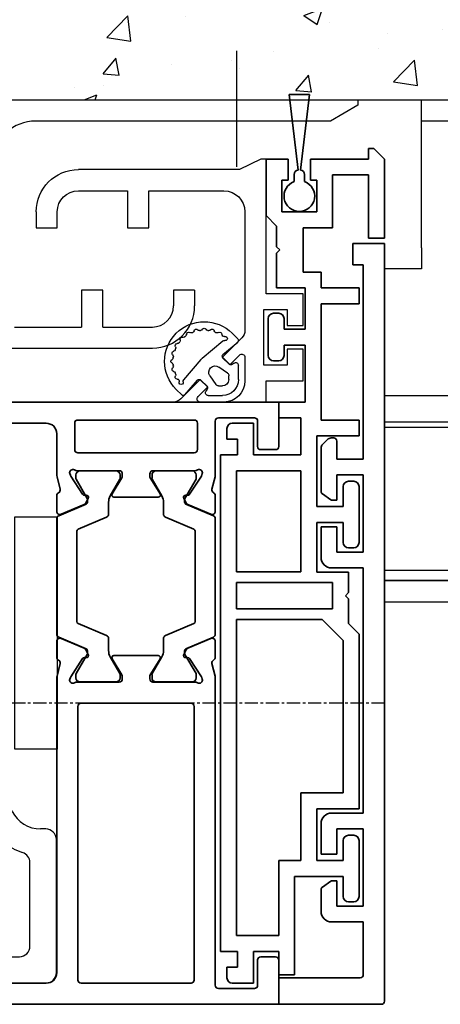
# Model space of a CAD drawing. Units: millimetres. Extents: x 0 to 1189, y -4182 to 0.
# Drawn here: x 913 to 953, y -645 to -552 of the extents above; entities that cross this region are included whole.
import ezdxf

# ---------------------------------------------------------------- set-up
doc = ezdxf.new("R2010")
doc.units = ezdxf.units.MM
doc.linetypes.add('BLOCK_325566-XX-1-20_Verhakungsprofil Wand RC3$0$CENTER', pattern=[50.8, 31.75, -6.35, 6.35, -6.35])
doc.linetypes.add('CENTER', pattern=[2, 1.25, -0.25, 0.25, -0.25])
for name, color, linetype in [('BLOCK_325530-XX-1-20_Zusatz Vertikalprofil NSK$0$BLOCK_325530-XX-1-20_Zusatz Vertikalprofil NSK', 253, 'Continuous'), ('BLOCK_325542-XX-1-20_LM-Träger Abdeckprofil$0$BLOCK_325542-XX-1-20_LM-Träger Abdeckprofil', 3, 'Continuous'), ('BLOCK_325554-XX-1-20_Vertikalprofil fest NSK$0$BLOCK_325554-XX-1-20_Vertikalprofil fest NSK', 3, 'Continuous'), ('BLOCK_325565-XX-1-20_Vertikalprofil fest NSK$0$BLOCK_325565-XX-1-20_Vertikalprofil fest NSK', 3, 'Continuous'), ('BLOCK_325566-XX-1-20_Verhakungsprofil Wand RC3$0$BLOCK_325558-XX-1-20_Vertikaldichtungsprofil', 3, 'Continuous'), ('BLOCK_325574-XX-1-20_Gummidichtung_RC3_NSK$0$BLOCK_325574-XX-1-20_Gummidichtung_RC3_NSK', 8, 'Continuous'), ('BLOCK_Bodengleiter Draufsicht Pro Green 1$0$Block 257035 Fuehrungswinkel Green$0$Block 257035 Fuehrungswinkel Green', 252, 'Continuous'), ('BLOCK_Bodengleiter Draufsicht Pro Green 1$0$BLOCK_Bodengleiter Draufsicht Pro Green 1', 253, 'Continuous'), ('Duenn', 255, 'Continuous'), ('Konstruktion', 31, 'Continuous'), ('Wand', 7, 'Continuous'), ('XREF Pro Green RC 2 VP ISO 34 FF NSK$0$Duenn', 7, 'Continuous')]:
    doc.layers.add(name, color=color, linetype=linetype)
doc.layers.add('BLOCK_Bodengleiter Draufsicht Pro Green 1$0$Mass', color=7, linetype='Continuous', true_color=0xffffff)

# ---------------------------------------------------------------- blocks, each defined once
blk = doc.blocks.new('wand6')
at = {"layer": 'Wand'}
h = blk.add_hatch(dxfattribs=at)
h.set_pattern_fill('AR-CONC', color=1, scale=0.1)
h.set_pattern_definition([(50, (-1741.365, 1048.184), (18.21847, -1.59391), [1.905, -20.955]), (355, (-1741.365, 1048.184), (-3.52434, 19.10568), [1.524, -16.76406]), (100.4514, (-1739.847, 1048.051), (14.69412, 17.51178), [1.619, -17.80902]), (46.1842, (-1741.365, 1053.264), (27.1079, -4.20423), [2.8575, -31.4325]), (96.6356, (-1739.106, 1052.914), (23.7404, 24.7426), [2.4285, -26.71356]), (351.1842, (-1741.365, 1053.264), (23.7404, 24.7426), [2.286, -25.14597]), (21, (-1738.825, 1051.994), (15.16144, -10.22652), [1.905, -20.955]), (326, (-1738.825, 1051.994), (6.1802, 18.4188), [1.524, -16.764]), (71.4514, (-1737.562, 1051.142), (21.34164, 8.19228), [1.619, -17.809]), (37.5, (-1741.365, 1048.184), (0.30886, 8.455504), [0, -16.5608, 0, -17.018, 0, -16.8275]), (7.5, (-1741.365, 1048.184), (6.681966, 10.018057), [0, -9.7028, 0, -16.1798, 0, -6.4135]), (327.5, (-1747.0295, 1048.184), (13.55906, -0.572874), [0, -6.35, 0, -19.812, 0, -26.289]), (317.5, (-1749.57, 1048.184), (14.81292, 2.54265), [0, -8.255, 0, -13.1572, 0, -18.669])])
h.paths.add_polyline_path([(211.618, 0), (211.654, 0.088), (211.727, 76.812), (0, 76.725), (0, 0), (211.691, 0)])
blk.add_lwpolyline([(0, 76.725), (0, 0), (211.691, 0), (211.691, 0)], dxfattribs=at)
blk = doc.blocks.new('BLOCK_Bodengleiter Draufsicht Pro Green 1$0$Bodengleiter Draufsicht Verhakung')
at = {"layer": 'BLOCK_Bodengleiter Draufsicht Pro Green 1$0$BLOCK_Bodengleiter Draufsicht Pro Green 1', "color": 8}
for p, q in [((-54.97, 38.001), (-11.999, 38.001)), ((-54.97, 36), (-54.97, 38)), ((-11.999, 36), (-54.97, 36.001)), ((-54.97, 24), (-54.97, 36)), ((-54.97, 24), (-54.97, 22)), ((-54.97, 22), (-58.47, 22)), ((0, 10), (-58.47, 10.002)), ((0, 7.5), (-58.47, 7.502)), ((0, 7.5), (-58.47, 7.502)), ((0, 7), (-58.47, 7.002)), ((-58.47, -6.498), (27.5, -6.501)), ((-58.47, -7.498), (22.5, -7.501)), ((27.5, -7.501), (-58.47, -7.498)), ((-58.47, -9.498), (22.5, -9.501))]:
    blk.add_line(p, q, dxfattribs=at)
blk = doc.blocks.new('BLOCK_Bodengleiter Draufsicht Pro Green 1$0$Block 257035 Fuehrungswinkel Green$0$BLOCK 257035 Fuehrungswinkel Green')
at = {"layer": 'BLOCK_Bodengleiter Draufsicht Pro Green 1$0$Mass', "xscale": -1}
blk.add_blockref('BLOCK_Bodengleiter Draufsicht Pro Green 1$0$Bodengleiter Draufsicht Verhakung', (-107.273, -39.002), dxfattribs=at)
blk = doc.blocks.new('BLOCK_Bodengleiter Draufsicht Pro Green 1')
at = {"layer": 'BLOCK_Bodengleiter Draufsicht Pro Green 1$0$Block 257035 Fuehrungswinkel Green$0$Block 257035 Fuehrungswinkel Green', "xscale": -1}
blk.add_blockref('BLOCK_Bodengleiter Draufsicht Pro Green 1$0$Block 257035 Fuehrungswinkel Green$0$BLOCK 257035 Fuehrungswinkel Green', (-52.303, 1), dxfattribs=at)
blk = doc.blocks.new('BLOCK_325566-XX-1-20_Verhakungsprofil Wand RC3$0$BLOCK_325558-XX-1-20_Vertikaldichtungsprofil')
at = {"layer": 'BLOCK_325566-XX-1-20_Verhakungsprofil Wand RC3$0$BLOCK_325558-XX-1-20_Vertikaldichtungsprofil', "color": 1, "linetype": 'BLOCK_325566-XX-1-20_Verhakungsprofil Wand RC3$0$CENTER'}
blk.add_line((28.5, 4.657), (28.5, -6.343), dxfattribs=at)
at = {"layer": 'BLOCK_325566-XX-1-20_Verhakungsprofil Wand RC3$0$BLOCK_325558-XX-1-20_Vertikaldichtungsprofil', "linetype": 'Continuous'}
for p, q in [((0, 0), (40, 0)), ((40, -0.5), (37.402, -2)), ((40, 0), (40, -0.5)), ((37.402, -2), (9.5, -2)), ((15.85, -18), (13.85, -18)), ((13.85, -18), (13.85, -21.5)), ((15.85, -21.5), (15.85, -18)), ((22.55, -18), (22.55, -19.5)), ((24.55, -18), (22.55, -18)), ((24.55, -18), (24.55, -19.5)), ((7.5, -21.5), (13.85, -21.5)), ((15.85, -21.5), (20.55, -21.5)), ((3.501, -23.5), (20.55, -23.5))]:
    blk.add_line(p, q, dxfattribs=at)
for centre, radius, start, end in [((9.5, -6), 4, 90, 175.7006), ((20.55, -19.5), 2, 270, 0), ((20.55, -19.5), 4, 270, 0)]:
    blk.add_arc(centre, radius, start, end, dxfattribs=at)
blk = doc.blocks.new('BLOCK_325566-XX-1-20_Verhakungsprofil Wand RC3')
at = {"layer": 'BLOCK_325566-XX-1-20_Verhakungsprofil Wand RC3$0$BLOCK_325558-XX-1-20_Vertikaldichtungsprofil'}
blk.add_blockref('BLOCK_325566-XX-1-20_Verhakungsprofil Wand RC3$0$BLOCK_325558-XX-1-20_Vertikaldichtungsprofil', (0, 0), dxfattribs=at)
blk = doc.blocks.new('XREF Pro Green RC 2 VP NSK')
blk.add_blockref('BLOCK_325566-XX-1-20_Verhakungsprofil Wand RC3', (5.5, 0))
blk = doc.blocks.new('BLOCK_325554-XX-1-20_Vertikalprofil fest NSK$0$BLOCK_325554-XX-1-20_Vertikalprofil fest NSK')
at = {"layer": 'BLOCK_325554-XX-1-20_Vertikalprofil fest NSK$0$BLOCK_325554-XX-1-20_Vertikalprofil fest NSK', "color": 3, "linetype": 'Continuous', "lineweight": 35}
for p, q in [((-57, 40), (-57, 0)), ((-52.8, 40), (-57, 40)), ((-52.5, 38.3), (-52.5, 39.7)), ((-4.5, 38.3), (-4.5, 39.7)), ((-4.2, 40), (0, 40)), ((0, 40), (0, 0)), ((-55.5, 34.3), (-55.5, 37.7)), ((-55.2, 38), (-52.8, 38)), ((-1.8, 38), (-4.2, 38)), ((-1.5, 34.3), (-1.5, 37.7)), ((-26.173, 34), (-55.2, 34)), ((-24.759, 33.678), (-25.931, 33.97)), ((-24.15, 34), (-22.65, 34)), ((-22.374, 33.583), (-23.297, 31.407)), ((-10.626, 33.583), (-9.703, 31.407)), ((-8.85, 34), (-10.35, 34)), ((-8.241, 33.678), (-7.069, 33.97)), ((-6.827, 34), (-1.8, 34)), ((-26.227, 32.765), (-26.071, 32.715)), ((-24.271, 31.558), (-26.001, 32.681)), ((-8.729, 31.558), (-6.999, 32.681)), ((-6.773, 32.765), (-6.929, 32.715)), ((-55, 31.7), (-55, 21.3)), ((-28.8, 32), (-54.7, 32)), ((-28.5, 21.3), (-28.5, 31.7)), ((-26.5, 32.059), (-26.5, 28.1)), ((-6.5, 32.059), (-6.5, 28.1)), ((-4.8, 21), (-4.8, 32)), ((-2, 32.3), (-4.5, 32.3)), ((-1.7, 21), (-1.7, 32)), ((-24.19, 31.211), (-24.18, 31.379)), ((-23.899, 31.022), (-23.437, 31.257)), ((-9.101, 31.022), (-9.563, 31.257)), ((-8.81, 31.211), (-8.82, 31.379)), ((-24.304, 28.771), (-25.823, 27.844)), ((-24, 28.6), (-24, 24.4)), ((-9, 28.6), (-9, 24.4)), ((-8.696, 28.771), (-7.177, 27.844)), ((-26.2, 27.8), (-25.979, 27.8)), ((-6.8, 27.8), (-7.021, 27.8)), ((-26.2, 25.2), (-25.979, 25.2)), ((-6.8, 25.2), (-7.021, 25.2)), ((-26.5, 20.941), (-26.5, 24.9)), ((-24.304, 24.229), (-25.823, 25.156)), ((-8.696, 24.229), (-7.177, 25.156)), ((-6.5, 20.941), (-6.5, 24.9)), ((-24.271, 21.442), (-26.001, 20.319)), ((-24.19, 21.789), (-24.18, 21.621)), ((-23.899, 21.978), (-23.437, 21.743)), ((-22.374, 19.417), (-23.297, 21.593)), ((-10.626, 19.417), (-9.703, 21.593)), ((-9.101, 21.978), (-9.563, 21.743)), ((-8.81, 21.789), (-8.82, 21.621)), ((-8.729, 21.442), (-6.999, 20.319)), ((-54.7, 21), (-28.8, 21)), ((-4.5, 20.7), (-2, 20.7)), ((-26.227, 20.235), (-26.071, 20.285)), ((-6.773, 20.235), (-6.929, 20.285)), ((-54, 19), (-26.173, 19)), ((-24.759, 19.322), (-25.931, 19.03)), ((-24.15, 19), (-22.65, 19)), ((-8.85, 19), (-10.35, 19)), ((-8.241, 19.322), (-7.069, 19.03)), ((-3, 19), (-6.827, 19)), ((-55, 3), (-55, 18)), ((-2, 3), (-2, 18))]:
    blk.add_line(p, q, dxfattribs=at)
at = {"layer": 'BLOCK_325554-XX-1-20_Vertikalprofil fest NSK$0$BLOCK_325554-XX-1-20_Vertikalprofil fest NSK', "color": 8, "linetype": 'Continuous', "lineweight": 35}
for p, q in [((-22.247, 33.817), (-23.348, 31.222)), ((-11.03, 34), (-21.97, 34)), ((-10.753, 33.817), (-9.652, 31.222)), ((-26.49, 31.8), (-26.49, 28.4)), ((-25.856, 32.19), (-26.1, 32.19)), ((-23.881, 31.127), (-25.694, 32.173)), ((-22.107, 29.283), (-20.963, 31.978)), ((-20.779, 32.1), (-12.221, 32.1)), ((-10.893, 29.283), (-12.037, 31.978)), ((-9.119, 31.127), (-7.306, 32.173)), ((-7.144, 32.19), (-6.9, 32.19)), ((-6.51, 31.8), (-6.51, 28.4)), ((-23.532, 31.1), (-23.781, 31.1)), ((-9.468, 31.1), (-9.219, 31.1)), ((-25.694, 28.027), (-24.113, 28.939)), ((-23.513, 29.1), (-22.383, 29.1)), ((-9.487, 29.1), (-10.617, 29.1)), ((-7.306, 28.027), (-8.887, 28.939)), ((-26.1, 28.01), (-25.856, 28.01)), ((-6.9, 28.01), (-7.144, 28.01)), ((-26.49, 21.2), (-26.49, 24.6)), ((-26.1, 24.99), (-25.856, 24.99)), ((-25.694, 24.973), (-24.113, 24.061)), ((-7.306, 24.973), (-8.887, 24.061)), ((-6.9, 24.99), (-7.144, 24.99)), ((-6.51, 21.2), (-6.51, 24.6)), ((-23.513, 23.9), (-22.383, 23.9)), ((-22.107, 23.717), (-20.963, 21.022)), ((-10.893, 23.717), (-12.037, 21.022)), ((-9.487, 23.9), (-10.617, 23.9)), ((-23.881, 21.873), (-25.694, 20.827)), ((-23.532, 21.9), (-23.781, 21.9)), ((-22.247, 19.183), (-23.348, 21.778)), ((-10.753, 19.183), (-9.652, 21.778)), ((-9.468, 21.9), (-9.219, 21.9)), ((-9.119, 21.873), (-7.306, 20.827)), ((-25.856, 20.81), (-26.1, 20.81)), ((-12.221, 20.9), (-20.779, 20.9)), ((-7.144, 20.81), (-6.9, 20.81)), ((-21.97, 19), (-11.03, 19))]:
    blk.add_line(p, q, dxfattribs=at)
at = {"layer": 'BLOCK_325554-XX-1-20_Vertikalprofil fest NSK$0$BLOCK_325554-XX-1-20_Vertikalprofil fest NSK', "color": 3, "linetype": 'Continuous', "lineweight": 35}
for centre, radius, start, end in [((-52.8, 39.7), 0.3, 0, 90), ((-4.2, 39.7), 0.3, 90, 180), ((-52.8, 38.3), 0.3, 270, 0), ((-4.2, 38.3), 0.3, 180, 270), ((-55.2, 37.7), 0.3, 90, 180), ((-1.8, 37.7), 0.3, 0, 90), ((-55.2, 34.3), 0.3, 180, 270), ((-26.173, 33), 1, 76, 90), ((-24.686, 33.969), 0.3, 256, 333.34606), ((-24.15, 33.7), 0.3, 90, 153.34606), ((-22.65, 33.7), 0.3, 337, 90), ((-10.35, 33.7), 0.3, 90, 203), ((-8.85, 33.7), 0.3, 26.65394, 90), ((-8.314, 33.969), 0.3, 206.65394, 284), ((-6.827, 33), 1, 90, 104), ((-1.8, 34.3), 0.3, 270, 0), ((-26.32, 32.48), 0.3, 72, 211.78833), ((-26.164, 32.429), 0.3, 57, 72), ((-6.836, 32.429), 0.3, 108, 123), ((-6.68, 32.48), 0.3, 328.21167, 108), ((-54.7, 31.7), 0.3, 90, 180), ((-28.8, 31.7), 0.3, 0, 90), ((-27, 32.059), 0.5, 0, 31.78833), ((-6, 32.059), 0.5, 148.21167, 180), ((-4.5, 32), 0.3, 90, 180), ((-2, 32), 0.3, 0, 90), ((-24.38, 31.39), 0.2, 356.79931, 57), ((-23.99, 31.2), 0.2, 176.79931, 297), ((-23.573, 31.524), 0.3, 297, 337), ((-9.427, 31.524), 0.3, 203, 243), ((-9.01, 31.2), 0.2, 243, 3.20069), ((-8.62, 31.39), 0.2, 123, 183.20069), ((-26.2, 28.1), 0.3, 180, 270), ((-24.2, 28.6), 0.2, 0, 121.4), ((-8.8, 28.6), 0.2, 58.6, 180), ((-6.8, 28.1), 0.3, 270, 0), ((-25.979, 28.1), 0.3, 270, 301.4), ((-7.021, 28.1), 0.3, 238.6, 270), ((-26.2, 24.9), 0.3, 90, 180), ((-25.979, 24.9), 0.3, 58.6, 90), ((-7.021, 24.9), 0.3, 90, 121.4), ((-6.8, 24.9), 0.3, 0, 90), ((-24.2, 24.4), 0.2, 238.6, 0), ((-8.8, 24.4), 0.2, 180, 301.4), ((-24.38, 21.61), 0.2, 303, 3.20069), ((-23.99, 21.8), 0.2, 63, 183.20069), ((-23.573, 21.476), 0.3, 23, 63), ((-9.427, 21.476), 0.3, 117, 157), ((-9.01, 21.8), 0.2, 356.79931, 117), ((-8.62, 21.61), 0.2, 176.79931, 237), ((-54.7, 21.3), 0.3, 180, 270), ((-28.8, 21.3), 0.3, 270, 0), ((-26.32, 20.52), 0.3, 148.21167, 288), ((-27, 20.941), 0.5, 328.21167, 0), ((-6.68, 20.52), 0.3, 252, 31.78833), ((-6, 20.941), 0.5, 180, 211.78833), ((-4.5, 21), 0.3, 180, 270), ((-2, 21), 0.3, 270, 0), ((-26.164, 20.571), 0.3, 288, 303), ((-6.836, 20.571), 0.3, 237, 252), ((-54, 18), 1, 90, 180), ((-26.173, 20), 1, 270, 284), ((-24.686, 19.031), 0.3, 26.65394, 104), ((-24.15, 19.3), 0.3, 206.65394, 270), ((-22.65, 19.3), 0.3, 270, 23), ((-10.35, 19.3), 0.3, 157, 270), ((-8.85, 19.3), 0.3, 270, 333.34606), ((-8.314, 19.031), 0.3, 76, 153.34606), ((-6.827, 20), 1, 256, 270), ((-3, 18), 1, 0, 90)]:
    blk.add_arc(centre, radius, start, end, dxfattribs=at)
at = {"layer": 'BLOCK_325554-XX-1-20_Vertikalprofil fest NSK$0$BLOCK_325554-XX-1-20_Vertikalprofil fest NSK', "color": 8, "linetype": 'Continuous', "lineweight": 35}
for centre, radius, start, end in [((-21.97, 33.7), 0.3, 90, 157), ((-11.03, 33.7), 0.3, 23, 90), ((-26.1, 31.8), 0.39, 90, 180), ((-25.794, 32), 0.2, 60, 108.19487), ((-20.779, 31.9), 0.2, 90, 157), ((-12.221, 31.9), 0.2, 23, 90), ((-7.206, 32), 0.2, 71.80513, 120), ((-6.9, 31.8), 0.39, 0, 90), ((-23.781, 31.3), 0.2, 240, 270), ((-23.532, 31.3), 0.2, 270, 337), ((-9.468, 31.3), 0.2, 203, 270), ((-9.219, 31.3), 0.2, 270, 300), ((-23.513, 27.9), 1.2, 90, 120), ((-22.383, 29.4), 0.3, 270, 337), ((-10.617, 29.4), 0.3, 203, 270), ((-9.487, 27.9), 1.2, 60, 90), ((-26.1, 28.4), 0.39, 180, 270), ((-25.794, 28.2), 0.2, 251.80513, 300), ((-7.206, 28.2), 0.2, 240, 288.19487), ((-6.9, 28.4), 0.39, 270, 0), ((-26.1, 24.6), 0.39, 90, 180), ((-25.794, 24.8), 0.2, 60, 108.19487), ((-7.206, 24.8), 0.2, 71.80513, 120), ((-6.9, 24.6), 0.39, 0, 90), ((-23.513, 25.1), 1.2, 240, 270), ((-22.383, 23.6), 0.3, 23, 90), ((-10.617, 23.6), 0.3, 90, 157), ((-9.487, 25.1), 1.2, 270, 300), ((-23.781, 21.7), 0.2, 90, 120), ((-23.532, 21.7), 0.2, 23, 90), ((-9.468, 21.7), 0.2, 90, 157), ((-9.219, 21.7), 0.2, 60, 90), ((-26.1, 21.2), 0.39, 180, 270), ((-25.794, 21), 0.2, 251.80513, 300), ((-20.779, 21.1), 0.2, 203, 270), ((-12.221, 21.1), 0.2, 270, 337), ((-7.206, 21), 0.2, 240, 288.19487), ((-6.9, 21.2), 0.39, 270, 0), ((-21.97, 19.3), 0.3, 203, 270), ((-11.03, 19.3), 0.3, 270, 337)]:
    blk.add_arc(centre, radius, start, end, dxfattribs=at)
blk = doc.blocks.new('BLOCK_325554-XX-1-20_Vertikalprofil fest NSK')
at = {"layer": 'BLOCK_325554-XX-1-20_Vertikalprofil fest NSK$0$BLOCK_325554-XX-1-20_Vertikalprofil fest NSK', "xscale": -1, "rotation": 270}
blk.add_blockref('BLOCK_325554-XX-1-20_Vertikalprofil fest NSK$0$BLOCK_325554-XX-1-20_Vertikalprofil fest NSK', (0, 0), dxfattribs=at)
blk = doc.blocks.new('BLOCK_325530-XX-1-20_Zusatz Vertikalprofil NSK$0$BLOCK_325530-XX-1-20_Zusatz Vertikalprofil NSK')
at = {"layer": 'BLOCK_325530-XX-1-20_Zusatz Vertikalprofil NSK$0$BLOCK_325530-XX-1-20_Zusatz Vertikalprofil NSK', "color": 8, "linetype": 'Continuous', "lineweight": 35}
for p, q in [((9.7, 0), (9.7, 1)), ((9.7, 1), (10.2, 1)), ((11.2, 0), (10.2, 1)), ((0, -5.35), (0, 0)), ((2.1, 0), (0, 0)), ((2.1, -2), (2.1, 0)), ((4.2, 0), (4.2, -2)), ((9.7, 0), (4.2, 0)), ((11.2, -7.5), (11.2, 0)), ((9.7, -1.5), (6.3, -1.5)), ((6.3, -1.5), (6.3, -6.5)), ((9.7, -7.5), (9.7, -1.5)), ((1.5, -2), (2.1, -2)), ((1.5, -5), (1.5, -2)), ((4.2, -2), (4.8, -2)), ((4.8, -2), (4.8, -5)), ((1, -6.35), (0, -5.35)), ((4.8, -5), (1.5, -5)), ((1, -8.3), (1, -6.35)), ((6.3, -6.5), (3.5, -6.5)), ((3.5, -6.5), (3.5, -10.7)), ((1.3, -8.6), (1, -8.3)), ((11.2, -7.5), (9.7, -7.5)), ((1, -8.9), (1.3, -8.6)), ((1, -12.2), (1, -8.9)), ((3.5, -10.7), (5.2, -10.7)), ((5.2, -10.7), (5.2, -12.2)), ((3.7, -12.2), (1, -12.2)), ((3.7, -16.1), (3.7, -12.2)), ((5.2, -12.2), (8.8, -12.2)), ((8.8, -12.2), (8.8, -13.7)), ((8.8, -13.7), (5.2, -13.7)), ((5.2, -13.7), (5.2, -24.7)), ((0.7, -14.6), (1.2, -14.6)), ((0.2, -18.6), (0.2, -15.1)), ((1.7, -15.1), (1.7, -16.1)), ((1.7, -16.1), (3.7, -16.1)), ((3.7, -17.6), (1.7, -17.6)), ((1.7, -17.6), (1.7, -18.6)), ((3.7, -23), (3.7, -17.6)), ((1.2, -19.1), (0.7, -19.1)), ((1.2, -24.5), (1.2, -23)), ((1.2, -23), (3.7, -23)), ((-3.2, -25), (-1.2, -25)), ((-1.2, -25), (-1.2, -28)), ((3.3, -24.5), (1.2, -24.5)), ((3.3, -28), (3.3, -24.5)), ((5.2, -24.7), (8.8, -24.7)), ((8.8, -24.7), (8.8, -26.2)), ((-3.7, -25.5), (-3.7, -26.5)), ((-2.7, -26.5), (-3.7, -26.5)), ((-2.7, -28), (-2.7, -26.5)), ((8.8, -26.2), (4.8, -26.2)), ((4.8, -26.2), (4.8, -32.9)), ((-4.3, -75), (-4.3, -28)), ((-4.3, -28), (-2.7, -28)), ((-1.2, -28), (3.3, -28)), ((-2.8, -29.5), (-2.8, -39.08)), ((3.3, -29.5), (-2.8, -29.5)), ((3.3, -39.08), (3.3, -29.5)), ((7.8, -30.5), (8.3, -30.5)), ((7.3, -32.9), (7.3, -31)), ((8.8, -31), (8.8, -36.3)), ((4.8, -32.9), (7.3, -32.9)), ((7.3, -34.4), (4.8, -34.4)), ((4.8, -34.4), (4.8, -39.1)), ((7.3, -36.3), (7.3, -34.4)), ((8.3, -36.8), (7.8, -36.8)), ((-2.8, -39.08), (3.3, -39.08)), ((4.8, -39.1), (7.8, -39.1)), ((7.8, -39.1), (7.8, -41.03)), ((-2.8, -40.08), (-2.8, -42.58)), ((6.3, -40.08), (-2.8, -40.08)), ((6.3, -42.58), (6.3, -40.08)), ((7.8, -41.03), (7.5, -41.33)), ((7.5, -41.33), (7.8, -41.63)), ((7.8, -41.63), (7.8, -43.96)), ((-2.8, -42.58), (6.3, -42.58)), ((5.299, -43.58), (-2.8, -43.58)), ((-2.8, -43.58), (-2.8, -73.5)), ((7.3, -45.581), (5.299, -43.58)), ((7.8, -43.96), (8.8, -44.96)), ((7.3, -60), (7.3, -45.581)), ((8.8, -44.96), (8.8, -61.5)), ((3.3, -66.4), (3.3, -60)), ((3.3, -60), (7.3, -60)), ((8.8, -61.5), (4.8, -61.5)), ((4.8, -61.5), (4.8, -66.4)), ((7.8, -64), (8.3, -64)), ((7.3, -66.4), (7.3, -64.5)), ((8.8, -64.5), (8.8, -69.8)), ((1.2, -73.5), (1.2, -66.4)), ((1.2, -66.4), (3.3, -66.4)), ((4.8, -66.4), (7.3, -66.4)), ((7.3, -67.9), (2.7, -67.9)), ((2.7, -67.9), (2.7, -77.2)), ((7.3, -69.8), (7.3, -67.9)), ((8.3, -70.3), (7.8, -70.3)), ((-2.8, -73.5), (1.2, -73.5)), ((-2.7, -75), (-4.3, -75)), ((-2.7, -76.5), (-2.7, -75)), ((1.2, -75), (-1.2, -75)), ((-1.2, -75), (-1.2, -78)), ((1.2, -77.2), (1.2, -75)), ((-3.7, -76.5), (-3.7, -77.5)), ((-3.7, -76.5), (-2.7, -76.5)), ((2.7, -77.2), (1.2, -77.2)), ((-3.2, -78), (-1.2, -78))]:
    blk.add_line(p, q, dxfattribs=at)
for centre, radius, start, end in [((-0.001, 0), 0.001, 0, 90), ((0.7, -15.1), 0.5, 90, 180), ((1.2, -15.1), 0.5, 0, 90), ((0.7, -18.6), 0.5, 180, 270), ((1.2, -18.6), 0.5, 270, 0), ((-3.2, -25.5), 0.5, 90, 180), ((7.8, -31), 0.5, 90, 180), ((8.3, -31), 0.5, 0, 90), ((7.8, -36.3), 0.5, 180, 270), ((8.3, -36.3), 0.5, 270, 0), ((7.8, -64.5), 0.5, 90, 180), ((8.3, -64.5), 0.5, 0, 90), ((7.8, -69.8), 0.5, 180, 270), ((8.3, -69.8), 0.5, 270, 0), ((-3.2, -77.5), 0.5, 180, 270)]:
    blk.add_arc(centre, radius, start, end, dxfattribs=at)
blk = doc.blocks.new('BLOCK_325530-XX-1-20_Zusatz Vertikalprofil NSK')
at = {"layer": 'BLOCK_325530-XX-1-20_Zusatz Vertikalprofil NSK$0$BLOCK_325530-XX-1-20_Zusatz Vertikalprofil NSK'}
blk.add_blockref('BLOCK_325530-XX-1-20_Zusatz Vertikalprofil NSK$0$BLOCK_325530-XX-1-20_Zusatz Vertikalprofil NSK', (0, 0), dxfattribs=at)
blk = doc.blocks.new('BLOCK_325542-XX-1-20_LM-Träger Abdeckprofil$0$BLOCK_325542-XX-1-20_LM-Träger Abdeckprofil')
at = {"color": 3, "linetype": 'Continuous', "lineweight": 35}
for p, q in [((0, 0), (-9.7, 0)), ((0, -2.5), (0, 0)), ((-10, -0.3), (-10, -72)), ((-7.7, -2.5), (0, -2.5)), ((-8, -7.8), (-8, -2.8)), ((-5, -7.8), (-8, -7.8)), ((-8, -9.3), (-5.5, -9.3)), ((-8, -16.6), (-8, -9.3)), ((-5.5, -9.3), (-5.5, -11.7)), ((-4, -10.844), (-4, -8.8)), ((-4.923, -11.646), (-4.128, -11.089)), ((-5.5, -11.7), (-5.095, -11.7)), ((-5.5, -14.2), (-5.5, -16.6)), ((-4, -14.2), (-5.5, -14.2)), ((-4, -17.1), (-4, -14.2)), ((-5.5, -16.6), (-8, -16.6)), ((-8, -18.1), (-5, -18.1)), ((-8, -41.3), (-8, -18.1)), ((-5, -41.3), (-8, -41.3)), ((-8, -42.8), (-5.5, -42.8)), ((-8, -50.1), (-8, -42.8)), ((-5.5, -42.8), (-5.5, -45.2)), ((-4, -45.2), (-4, -42.3)), ((-5.5, -45.2), (-4, -45.2)), ((-5.5, -47.7), (-5.5, -50.1)), ((-5.095, -47.7), (-5.5, -47.7)), ((-4.128, -48.311), (-4.923, -47.754)), ((-4, -52.643), (-4, -48.556)), ((-5.5, -50.1), (-8, -50.1)), ((-8, -51.6), (-5.5, -51.6)), ((-8, -70), (-8, -51.6)), ((-5.5, -51.6), (-5.5, -53.3)), ((-4.604, -53.454), (-4.146, -52.996)), ((-5.2, -53.6), (-4.957, -53.6)), ((-7, -70), (-8, -70)), ((-7, -72), (-7, -70)), ((-10, -72), (-7, -72))]:
    blk.add_line(p, q, dxfattribs=at)
for centre, radius, start, end in [((-9.7, -0.3), 0.3, 90, 180), ((-7.7, -2.8), 0.3, 90, 180), ((-5, -8.8), 1, 0, 90), ((-4.3, -10.844), 0.3, 305, 0), ((-5.095, -11.4), 0.3, 270, 305), ((-5, -17.1), 1, 270, 0), ((-5, -42.3), 1, 0, 90), ((-5.095, -48), 0.3, 55, 90), ((-4.3, -48.556), 0.3, 0, 55), ((-4.5, -52.643), 0.5, 315, 0), ((-5.2, -53.3), 0.3, 180, 270), ((-4.957, -53.1), 0.5, 270, 315)]:
    blk.add_arc(centre, radius, start, end, dxfattribs=at)
blk = doc.blocks.new('BLOCK_325542-XX-1-20_LM-Träger Abdeckprofil')
at = {"layer": 'BLOCK_325542-XX-1-20_LM-Träger Abdeckprofil$0$BLOCK_325542-XX-1-20_LM-Träger Abdeckprofil'}
blk.add_blockref('BLOCK_325542-XX-1-20_LM-Träger Abdeckprofil$0$BLOCK_325542-XX-1-20_LM-Träger Abdeckprofil', (0, 0), dxfattribs=at)
blk = doc.blocks.new('BLOCK_325565-XX-1-20_Vertikalprofil fest NSK$0$BLOCK_325554-XX-1-20_Vertikalprofil fest NSK')
at = {"layer": 'BLOCK_325565-XX-1-20_Vertikalprofil fest NSK$0$BLOCK_325565-XX-1-20_Vertikalprofil fest NSK'}
for p, q in [((2, 38.8), (2, 42.3)), ((2, 42.3), (5, 42.3)), ((5, 42.3), (5, 40.8)), ((7.25, 40.8), (7.25, 42.3)), ((7.25, 42.3), (10.25, 42.3)), ((10.25, 42.3), (10.25, 38.8)), ((5, 40.8), (3.5, 40.8)), ((3.5, 40.8), (3.5, 38.6)), ((8.75, 40.8), (7.25, 40.8)), ((8.75, 38.6), (8.75, 40.8)), ((-57, 40), (-57, 0)), ((-52.8, 40), (-57, 40)), ((-52.5, 38.3), (-52.5, 39.7)), ((-4.5, 38.3), (-4.5, 39.7)), ((-4.2, 40), (0, 40)), ((0, 40), (0, 38.8)), ((0, 38.8), (2, 38.8)), ((3.5, 38.6), (8.75, 38.6)), ((10.25, 38.8), (23, 38.8)), ((23, 38.3), (22, 36.3)), ((23, 38.8), (23, 38.3)), ((-55.5, 34.3), (-55.5, 37.7)), ((-55.2, 38), (-52.8, 38)), ((-1.8, 38), (-4.2, 38)), ((-1.5, 34.3), (-1.5, 37.7)), ((4.225, 36.8), (2, 36.8)), ((6.071, 36.507), (4.225, 34.661)), ((18, 36.8), (6.778, 36.8)), ((3.518, 35.368), (4.438, 36.288)), ((22, 36.3), (22, 21.05)), ((0, 34.8), (0, 32.575)), ((4.225, 34.661), (3.518, 35.368)), ((20, 27.7), (20, 34.8)), ((-26.173, 34), (-55.2, 34)), ((-24.759, 33.678), (-25.931, 33.97)), ((-24.15, 34), (-22.65, 34)), ((-22.374, 33.583), (-23.297, 31.407)), ((-10.626, 33.583), (-9.703, 31.407)), ((-8.85, 34), (-10.35, 34)), ((-8.241, 33.678), (-7.069, 33.97)), ((-6.827, 34), (-1.8, 34)), ((-26.227, 32.765), (-26.071, 32.715)), ((-24.271, 31.558), (-26.001, 32.681)), ((-8.729, 31.558), (-6.999, 32.681)), ((-6.773, 32.765), (-6.929, 32.715)), ((0.512, 32.362), (1.432, 33.282)), ((1.432, 33.282), (2.139, 32.575)), ((-55, 31.7), (-55, 21.3)), ((-28.8, 32), (-54.7, 32)), ((-28.5, 21.3), (-28.5, 31.7)), ((-26.5, 32.059), (-26.5, 28.1)), ((-6.5, 32.059), (-6.5, 28.1)), ((-4.8, 21), (-4.8, 32)), ((-2, 32.3), (-4.5, 32.3)), ((-1.7, 21), (-1.7, 32)), ((2.139, 32.575), (0.293, 30.729)), ((-24.19, 31.211), (-24.18, 31.379)), ((-23.899, 31.022), (-23.437, 31.257)), ((-9.101, 31.022), (-9.563, 31.257)), ((-8.81, 31.211), (-8.82, 31.379)), ((0, 30.022), (0, 0)), ((-24.304, 28.771), (-25.823, 27.844)), ((-24, 28.6), (-24, 24.4)), ((-9, 28.6), (-9, 24.4)), ((-8.696, 28.771), (-7.177, 27.844)), ((-26.2, 27.8), (-25.979, 27.8)), ((-6.8, 27.8), (-7.021, 27.8)), ((16.5, 25.7), (16.5, 27.7)), ((16.5, 27.7), (20, 27.7)), ((-26.2, 25.2), (-25.979, 25.2)), ((-6.8, 25.2), (-7.021, 25.2)), ((20, 25.7), (16.5, 25.7)), ((20, 21.05), (20, 25.7)), ((-26.5, 20.941), (-26.5, 24.9)), ((-24.304, 24.229), (-25.823, 25.156)), ((-8.696, 24.229), (-7.177, 25.156)), ((-6.5, 20.941), (-6.5, 24.9)), ((-24.271, 21.442), (-26.001, 20.319)), ((-24.19, 21.789), (-24.18, 21.621)), ((-23.899, 21.978), (-23.437, 21.743)), ((-22.374, 19.417), (-23.297, 21.593)), ((-10.626, 19.417), (-9.703, 21.593)), ((-9.101, 21.978), (-9.563, 21.743)), ((-8.81, 21.789), (-8.82, 21.621)), ((-8.729, 21.442), (-6.999, 20.319)), ((-54.7, 21), (-28.8, 21)), ((-4.5, 20.7), (-2, 20.7)), ((-26.227, 20.235), (-26.071, 20.285)), ((-6.773, 20.235), (-6.929, 20.285)), ((-54, 19), (-26.173, 19)), ((-24.759, 19.322), (-25.931, 19.03)), ((-24.15, 19), (-22.65, 19)), ((-8.85, 19), (-10.35, 19)), ((-8.241, 19.322), (-7.069, 19.03)), ((-3, 19), (-6.827, 19)), ((16.5, 17.05), (16.5, 19.05)), ((16.5, 19.05), (18, 19.05)), ((-55, 3), (-55, 18)), ((-2, 3), (-2, 18)), ((18, 17.05), (16.5, 17.05))]:
    blk.add_line(p, q, dxfattribs=at)
at = {"layer": 'BLOCK_325565-XX-1-20_Vertikalprofil fest NSK$0$BLOCK_325565-XX-1-20_Vertikalprofil fest NSK', "color": 8}
for p, q in [((-22.247, 33.817), (-23.348, 31.222)), ((-11.03, 34), (-21.97, 34)), ((-10.753, 33.817), (-9.652, 31.222)), ((-26.49, 31.8), (-26.49, 28.4)), ((-25.856, 32.19), (-26.1, 32.19)), ((-23.881, 31.127), (-25.694, 32.173)), ((-22.107, 29.283), (-20.963, 31.978)), ((-20.779, 32.1), (-12.221, 32.1)), ((-10.893, 29.283), (-12.037, 31.978)), ((-9.119, 31.127), (-7.306, 32.173)), ((-7.144, 32.19), (-6.9, 32.19)), ((-6.51, 31.8), (-6.51, 28.4)), ((-23.532, 31.1), (-23.781, 31.1)), ((-9.468, 31.1), (-9.219, 31.1)), ((-25.694, 28.027), (-24.113, 28.939)), ((-23.513, 29.1), (-22.383, 29.1)), ((-9.487, 29.1), (-10.617, 29.1)), ((-7.306, 28.027), (-8.887, 28.939)), ((-26.1, 28.01), (-25.856, 28.01)), ((-6.9, 28.01), (-7.144, 28.01)), ((-26.49, 21.2), (-26.49, 24.6)), ((-26.1, 24.99), (-25.856, 24.99)), ((-25.694, 24.973), (-24.113, 24.061)), ((-7.306, 24.973), (-8.887, 24.061)), ((-6.9, 24.99), (-7.144, 24.99)), ((-6.51, 21.2), (-6.51, 24.6)), ((-23.513, 23.9), (-22.383, 23.9)), ((-22.107, 23.717), (-20.963, 21.022)), ((-10.893, 23.717), (-12.037, 21.022)), ((-9.487, 23.9), (-10.617, 23.9)), ((-23.881, 21.873), (-25.694, 20.827)), ((-23.532, 21.9), (-23.781, 21.9)), ((-22.247, 19.183), (-23.348, 21.778)), ((-10.753, 19.183), (-9.652, 21.778)), ((-9.468, 21.9), (-9.219, 21.9)), ((-9.119, 21.873), (-7.306, 20.827)), ((-25.856, 20.81), (-26.1, 20.81)), ((-12.221, 20.9), (-20.779, 20.9)), ((-7.144, 20.81), (-6.9, 20.81)), ((-21.97, 19), (-11.03, 19))]:
    blk.add_line(p, q, dxfattribs=at)
at = {"layer": 'BLOCK_325565-XX-1-20_Vertikalprofil fest NSK$0$BLOCK_325565-XX-1-20_Vertikalprofil fest NSK'}
for centre, radius, start, end in [((-52.8, 39.7), 0.3, 360, 90), ((-4.2, 39.7), 0.3, 90, 180), ((-52.8, 38.3), 0.3, 270, 0), ((-4.2, 38.3), 0.3, 180, 270), ((-55.2, 37.7), 0.3, 90, 180), ((-1.8, 37.7), 0.3, 0, 90), ((2, 34.8), 2, 90, 180), ((4.225, 36.5), 0.3, 315, 90), ((6.778, 35.8), 1, 90, 135), ((18, 34.8), 2, 0, 90), ((-55.2, 34.3), 0.3, 180, 270), ((-26.173, 33), 1, 76, 90), ((-24.686, 33.969), 0.3, 256, 333.34606), ((-24.15, 33.7), 0.3, 90, 153.34606), ((-22.65, 33.7), 0.3, 337, 90), ((-10.35, 33.7), 0.3, 90, 203), ((-8.85, 33.7), 0.3, 26.65394, 90), ((-8.314, 33.969), 0.3, 206.65394, 284), ((-6.827, 33), 1, 90, 104), ((-1.8, 34.3), 0.3, 270, 0), ((-26.32, 32.48), 0.3, 72, 211.78833), ((-26.164, 32.429), 0.3, 57, 72), ((-6.836, 32.429), 0.3, 108, 123), ((-6.68, 32.48), 0.3, 328.21167, 108), ((-54.7, 31.7), 0.3, 90, 180), ((-28.8, 31.7), 0.3, 0, 90), ((-27, 32.059), 0.5, 0, 31.78833), ((-6, 32.059), 0.5, 148.21167, 180), ((-4.5, 32), 0.3, 90, 180), ((-2, 32), 0.3, 0, 90), ((0.3, 32.575), 0.3, 180, 315), ((-24.38, 31.39), 0.2, 356.79931, 57), ((-23.99, 31.2), 0.2, 176.79931, 297), ((-23.573, 31.524), 0.3, 297, 337), ((-9.427, 31.524), 0.3, 203, 243), ((-9.01, 31.2), 0.2, 243, 3.20069), ((-8.62, 31.39), 0.2, 123, 183.20069), ((1, 30.022), 1, 135, 180), ((-26.2, 28.1), 0.3, 180, 270), ((-24.2, 28.6), 0.2, 0, 121.4), ((-8.8, 28.6), 0.2, 58.6, 180), ((-6.8, 28.1), 0.3, 270, 0), ((-25.979, 28.1), 0.3, 270, 301.4), ((-7.021, 28.1), 0.3, 238.6, 270), ((-26.2, 24.9), 0.3, 90, 180), ((-25.979, 24.9), 0.3, 58.6, 90), ((-7.021, 24.9), 0.3, 90, 121.4), ((-6.8, 24.9), 0.3, 0, 90), ((-24.2, 24.4), 0.2, 238.6, 0), ((-8.8, 24.4), 0.2, 180, 301.4), ((-24.38, 21.61), 0.2, 303, 3.20069), ((-23.99, 21.8), 0.2, 63, 183.20069), ((-23.573, 21.476), 0.3, 23, 63), ((-9.427, 21.476), 0.3, 117, 157), ((-9.01, 21.8), 0.2, 356.79931, 117), ((-8.62, 21.61), 0.2, 176.79931, 237), ((-54.7, 21.3), 0.3, 180, 270), ((-28.8, 21.3), 0.3, 270, 0), ((-26.32, 20.52), 0.3, 148.21167, 288), ((-27, 20.941), 0.5, 328.21167, 0), ((-6.68, 20.52), 0.3, 252, 31.78833), ((-6, 20.941), 0.5, 180, 211.78833), ((-4.5, 21), 0.3, 180, 270), ((-2, 21), 0.3, 270, 0), ((18, 21.05), 4, 270, 0), ((18, 21.05), 2, 270, 0), ((-26.164, 20.571), 0.3, 288, 303), ((-6.836, 20.571), 0.3, 237, 252), ((-54, 18), 1, 90, 180), ((-26.173, 20), 1, 270, 284), ((-24.686, 19.031), 0.3, 26.65394, 104), ((-24.15, 19.3), 0.3, 206.65394, 270), ((-22.65, 19.3), 0.3, 270, 23), ((-10.35, 19.3), 0.3, 157, 270), ((-8.85, 19.3), 0.3, 270, 333.34606), ((-8.314, 19.031), 0.3, 76, 153.34606), ((-6.827, 20), 1, 256, 270), ((-3, 18), 1, 0, 90)]:
    blk.add_arc(centre, radius, start, end, dxfattribs=at)
at = {"layer": 'BLOCK_325565-XX-1-20_Vertikalprofil fest NSK$0$BLOCK_325565-XX-1-20_Vertikalprofil fest NSK', "color": 8}
for centre, radius, start, end in [((-21.97, 33.7), 0.3, 90, 157), ((-11.03, 33.7), 0.3, 23, 90), ((-26.1, 31.8), 0.39, 90, 180), ((-25.794, 32), 0.2, 60, 108.19487), ((-20.779, 31.9), 0.2, 90, 157), ((-12.221, 31.9), 0.2, 23, 90), ((-7.206, 32), 0.2, 71.80513, 120), ((-6.9, 31.8), 0.39, 0, 90), ((-23.781, 31.3), 0.2, 240, 270), ((-23.532, 31.3), 0.2, 270, 337), ((-9.468, 31.3), 0.2, 203, 270), ((-9.219, 31.3), 0.2, 270, 300), ((-23.513, 27.9), 1.2, 90, 120), ((-22.383, 29.4), 0.3, 270, 337), ((-10.617, 29.4), 0.3, 203, 270), ((-9.487, 27.9), 1.2, 60, 90), ((-26.1, 28.4), 0.39, 180, 270), ((-25.794, 28.2), 0.2, 251.80513, 300), ((-7.206, 28.2), 0.2, 240, 288.19487), ((-6.9, 28.4), 0.39, 270, 0), ((-26.1, 24.6), 0.39, 90, 180), ((-25.794, 24.8), 0.2, 60, 108.19487), ((-7.206, 24.8), 0.2, 71.80513, 120), ((-6.9, 24.6), 0.39, 0, 90), ((-23.513, 25.1), 1.2, 240, 270), ((-22.383, 23.6), 0.3, 23, 90), ((-10.617, 23.6), 0.3, 90, 157), ((-9.487, 25.1), 1.2, 270, 300), ((-23.781, 21.7), 0.2, 90, 120), ((-23.532, 21.7), 0.2, 23, 90), ((-9.468, 21.7), 0.2, 90, 157), ((-9.219, 21.7), 0.2, 60, 90), ((-26.1, 21.2), 0.39, 180, 270), ((-25.794, 21), 0.2, 251.80513, 300), ((-20.779, 21.1), 0.2, 203, 270), ((-12.221, 21.1), 0.2, 270, 337), ((-7.206, 21), 0.2, 240, 288.19487), ((-6.9, 21.2), 0.39, 270, 0), ((-21.97, 19.3), 0.3, 203, 270), ((-11.03, 19.3), 0.3, 270, 337)]:
    blk.add_arc(centre, radius, start, end, dxfattribs=at)
blk = doc.blocks.new('BLOCK_325565-XX-1-20_Vertikalprofil fest NSK')
at = {"layer": 'BLOCK_325565-XX-1-20_Vertikalprofil fest NSK$0$BLOCK_325565-XX-1-20_Vertikalprofil fest NSK', "xscale": -1, "rotation": 270}
blk.add_blockref('BLOCK_325565-XX-1-20_Vertikalprofil fest NSK$0$BLOCK_325554-XX-1-20_Vertikalprofil fest NSK', (0, 0), dxfattribs=at)
blk = doc.blocks.new('BLOCK_325574-XX-1-20_Gummidichtung_RC3_NSK$0$BLOCK_325574-XX-1-20_Gummidichtung_RC3_NSK')
at = {"layer": 'BLOCK_325574-XX-1-20_Gummidichtung_RC3_NSK$0$BLOCK_325574-XX-1-20_Gummidichtung_RC3_NSK', "linetype": 'Continuous'}
for p, q in [((2.121, 36.179), (3.486, 36.179)), ((3.693, 35.783), (3.561, 35.594)), ((4.501, 34.726), (5.681, 36.117)), ((5.975, 36.129), (6.505, 35.598)), ((0.621, 33.314), (0.621, 34.679)), ((1.522, 34.309), (1.522, 34.679)), ((2.121, 35.278), (2.491, 35.278)), ((2.737, 35.15), (3.313, 34.322)), ((3.583, 35.338), (4.207, 34.714)), ((4.149, 32.766), (5.793, 34.703)), ((2.478, 33.487), (1.65, 34.063)), ((1.206, 33.239), (1.017, 33.107)), ((2.086, 32.593), (1.462, 33.217)), ((2.097, 31.007), (4.034, 32.651)), ((0.683, 31.119), (2.074, 32.299)), ((1.202, 30.295), (0.671, 30.825))]:
    blk.add_line(p, q, dxfattribs=at)
for centre, radius, start, end in [((2.121, 34.679), 1.5, 90, 180), ((3.853, 32.947), 3.75, 225, 45), ((3.486, 35.927), 0.252, 325, 90), ((3.724, 35.48), 0.2, 145, 225), ((5.833, 35.987), 0.2, 45, 139.67787), ((2.121, 34.679), 0.599, 90, 180), ((2.491, 34.978), 0.3, 34.83091, 90), ((4.348, 34.856), 0.2, 225, 319.67787), ((5.64, 34.833), 0.2, 319.67787, 16.09979), ((6.025, 34.944), 0.2, 342.24046, 196.09979), ((6.406, 34.822), 0.2, 162.24046, 270.36526), ((6.408, 34.422), 0.2, 326.68932, 90.36526), ((1.822, 34.309), 0.3, 180, 235.16909), ((2.821, 33.979), 0.6, 235.16909, 34.83091), ((6.742, 34.202), 0.2, 146.68932, 203.4855), ((3.853, 32.947), 2.95, 21.5145, 23.4855), ((6.784, 34.102), 0.2, 201.5145, 258.31068), ((6.703, 33.71), 0.2, 311.68932, 78.31068), ((6.969, 33.412), 0.2, 131.68932, 188.4855), ((0.873, 33.314), 0.252, 180, 305), ((1.32, 33.076), 0.2, 45, 125), ((3.386, 33.414), 1, 310.32213, 319.67787), ((3.853, 32.947), 2.95, 6.5145, 8.4855), ((6.983, 33.304), 0.2, 186.5145, 243.31068), ((6.983, 32.589), 0.2, 116.68932, 173.4855), ((6.803, 32.947), 0.2, 296.68932, 63.31068), ((1.944, 32.452), 0.2, 310.32213, 45), ((6.742, 31.691), 0.2, 156.5145, 213.31068), ((3.853, 32.947), 2.95, 336.5145, 338.4855), ((6.784, 31.791), 0.2, 101.68932, 158.4855), ((6.703, 32.183), 0.2, 281.68932, 48.31068), ((6.969, 32.482), 0.2, 171.5145, 228.31068), ((3.853, 32.947), 2.95, 351.5145, 353.4855), ((0.813, 30.967), 0.2, 130.32213, 225), ((1.856, 30.775), 0.2, 73.90021, 287.75954), ((1.967, 31.16), 0.2, 253.90021, 310.32213), ((5.939, 30.861), 0.2, 251.68932, 18.31068), ((6.319, 30.986), 0.2, 141.5145, 198.31068), ((3.853, 32.947), 2.95, 321.5145, 323.4855), ((6.385, 31.072), 0.2, 86.68932, 143.4855), ((6.408, 31.472), 0.2, 266.68932, 33.31068), ((1.978, 30.394), 0.2, 359.63474, 107.75954), ((2.378, 30.392), 0.2, 179.63474, 303.31068), ((2.598, 30.058), 0.2, 66.5145, 123.31068), ((3.853, 32.947), 2.95, 246.5145, 248.4855), ((2.698, 30.016), 0.2, 11.68932, 68.4855), ((3.09, 30.097), 0.2, 191.68932, 318.31068), ((3.388, 29.831), 0.2, 81.5145, 138.31068), ((3.853, 32.947), 2.95, 261.5145, 263.4855), ((3.496, 29.817), 0.2, 26.68932, 83.4855), ((3.853, 29.997), 0.2, 206.68932, 333.31068), ((4.211, 29.817), 0.2, 96.5145, 153.31068), ((3.853, 32.947), 2.95, 276.5145, 278.4855), ((4.318, 29.831), 0.2, 41.68932, 98.4855), ((4.617, 30.097), 0.2, 221.68932, 348.31068), ((5.009, 30.016), 0.2, 111.5145, 168.31068), ((3.853, 32.947), 2.95, 291.5145, 293.4855), ((5.109, 30.058), 0.2, 56.68932, 113.4855), ((5.328, 30.392), 0.2, 236.68932, 3.31068), ((5.728, 30.415), 0.2, 126.5145, 183.31068), ((3.853, 32.947), 2.95, 306.5145, 308.4855), ((5.814, 30.481), 0.2, 71.68932, 128.4855)]:
    blk.add_arc(centre, radius, start, end, dxfattribs=at)
blk = doc.blocks.new('BLOCK_325574-XX-1-20_Gummidichtung_RC3_NSK')
at = {"layer": 'BLOCK_325574-XX-1-20_Gummidichtung_RC3_NSK$0$BLOCK_325574-XX-1-20_Gummidichtung_RC3_NSK', "xscale": -1, "rotation": 270}
blk.add_blockref('BLOCK_325574-XX-1-20_Gummidichtung_RC3_NSK$0$BLOCK_325574-XX-1-20_Gummidichtung_RC3_NSK', (0, 0), dxfattribs=at)
blk = doc.blocks.new('XREF Pro Green RC 2 VP ISO 34 FF NSK$0$05010712332')
at = {"color": 8, "linetype": 'Continuous', "lineweight": 35}
for p, q in [((9.6, 0.95), (2.45, 0.1)), ((9.6, -0.95), (9.6, 0.95)), ((2.05, 0.5), (1.361, 0.5)), ((1.361, -0.5), (2.05, -0.5)), ((2.45, -0.1), (9.6, -0.95))]:
    blk.add_line(p, q, dxfattribs=at)
for centre, radius, start, end in [((0, 0), 1.45, 20.17127, 339.82873), ((2.05, 0.1), 0.4, 0, 90), ((2.05, -0.1), 0.4, 270, 0)]:
    blk.add_arc(centre, radius, start, end, dxfattribs=at)
blk = doc.blocks.new('XREF Pro Green RC 2 VP ISO 34 FF NSK$0$325547')
at = {"color": 8, "linetype": 'Continuous'}
for p, q in [((1, 1.539), (1, 0.939)), ((19.4, 1.739), (1.2, 1.739)), ((17.713, 0.706), (19.435, 1.01)), ((19.6, 1.207), (19.6, 1.539)), ((0, 0.539), (0, -0.539)), ((0.8, 0.739), (0.2, 0.739)), ((17.3, -0.598), (17.3, 0.214)), ((0.148, -0.732), (0.852, -0.921)), ((13.6, -0.761), (4.5, -0.761)), ((19.931, -0.73), (17.887, -1.091)), ((1, -1.114), (1, -15.961)), ((3.5, -1.761), (3.5, -13.461)), ((14.6, -11.307), (14.6, -1.761)), ((17.429, -2.486), (20.137, -1.5)), ((17.1, -4.946), (17.1, -2.956)), ((20.931, -4.867), (17.687, -5.439)), ((17.35, -7.83), (21.2, -5.607)), ((17.1, -10.93), (17.1, -8.263)), ((20.873, -10.081), (17.495, -11.215)), ((17.259, -12.777), (21.179, -10.819)), ((4.5, -14.461), (12.415, -14.461)), ((15.6, -15.961), (15.6, -15.461)), ((2, -16.961), (14.6, -16.961))]:
    blk.add_line(p, q, dxfattribs=at)
for centre, radius, start, end in [((0.8, 0.939), 0.2, 270, 0), ((1.2, 1.539), 0.2, 90, 180), ((19.4, 1.539), 0.2, 0, 90), ((19.4, 1.207), 0.2, 280, 0), ((0.2, 0.539), 0.2, 90, 180), ((17.8, 0.214), 0.5, 100, 180), ((0.2, -0.539), 0.2, 180, 255), ((0.8, -1.114), 0.2, 0, 75), ((4.5, -1.761), 1, 90, 180), ((13.6, -1.761), 1, 0, 90), ((17.8, -0.598), 0.5, 180, 280), ((20, -1.124), 0.4, 290, 100), ((17.6, -2.956), 0.5, 110, 180), ((17.6, -4.946), 0.5, 180, 280), ((21, -5.261), 0.4, 300, 100), ((17.6, -8.263), 0.5, 120, 180), ((21, -10.461), 0.4, 296.54967, 108.54967), ((17.4, -10.93), 0.3, 180, 288.54967), ((18.6, -15.461), 5.5, 140.28486, 162.07979), ((13.6, -11.307), 1, 320.28486, 0), ((18.6, -15.461), 3, 116.54967, 180), ((4.5, -13.461), 1, 180, 270), ((12.415, -13.461), 1, 270, 342.07979), ((2, -15.961), 1, 180, 270), ((14.6, -15.961), 1, 270, 0)]:
    blk.add_arc(centre, radius, start, end, dxfattribs=at)
blk = doc.blocks.new('XREF Pro Green RC 2 VP ISO 34 FF NSK')
at = {"rotation": 89.99999999999999}
blk.add_blockref('XREF Pro Green RC 2 VP ISO 34 FF NSK$0$325547', (2, 1), dxfattribs=at)
at = {"layer": 'XREF Pro Green RC 2 VP ISO 34 FF NSK$0$Duenn', "xscale": -1, "rotation": 270}
blk.add_blockref('XREF Pro Green RC 2 VP ISO 34 FF NSK$0$05010712332', (41.95, 76.5), dxfattribs=at)
at = {"layer": 'XREF Pro Green RC 2 VP ISO 34 FF NSK$0$Duenn'}
for name, p in [('BLOCK_325530-XX-1-20_Zusatz Vertikalprofil NSK', (38.8, 80)), ('BLOCK_325565-XX-1-20_Vertikalprofil fest NSK', (0, 57)), ('BLOCK_325574-XX-1-20_Gummidichtung_RC3_NSK', (0, 57)), ('BLOCK_325554-XX-1-20_Vertikalprofil fest NSK', (0, 57))]:
    blk.add_blockref(name, p, dxfattribs=at)
at = {"layer": 'XREF Pro Green RC 2 VP ISO 34 FF NSK$0$Duenn', "rotation": 180}
blk.add_blockref('BLOCK_325542-XX-1-20_LM-Träger Abdeckprofil', (40, 0), dxfattribs=at)

msp = doc.modelspace()

# ---------------------------------------------------------------- linework, layer by layer
at = {"layer": 'Duenn', "color": 1, "linetype": 'CENTER'}
msp.add_line((947.39829322, -616.49143149), (683.06154035, -616.49143149), dxfattribs=at)
at = {"layer": 'Duenn', "color": 2}
msp.add_lwpolyline([(916.39829373, -620.85223364), (912.39829373, -620.85223364), (912.39829373, -598.85223364), (916.39829373, -598.85223364)], close=True, dxfattribs=at)

# ---------------------------------------------------------------- block references
at = {"layer": 'Duenn', "color": 8}
msp.add_blockref('BLOCK_Bodengleiter Draufsicht Pro Green 1', (950.87018659, -559.39279599), dxfattribs=at)
at = {"layer": 'Konstruktion'}
for name, p in [('XREF Pro Green RC 2 VP NSK', (899.36314397, -559.3925235)), ('XREF Pro Green RC 2 VP ISO 34 FF NSK', (897.37014253, -644.99143152))]:
    msp.add_blockref(name, p, dxfattribs=at)
at = {"layer": 'Wand'}
msp.add_blockref('wand6', (897.36314397, -559.3925235), dxfattribs=at)

doc.saveas('drawing.dxf')
